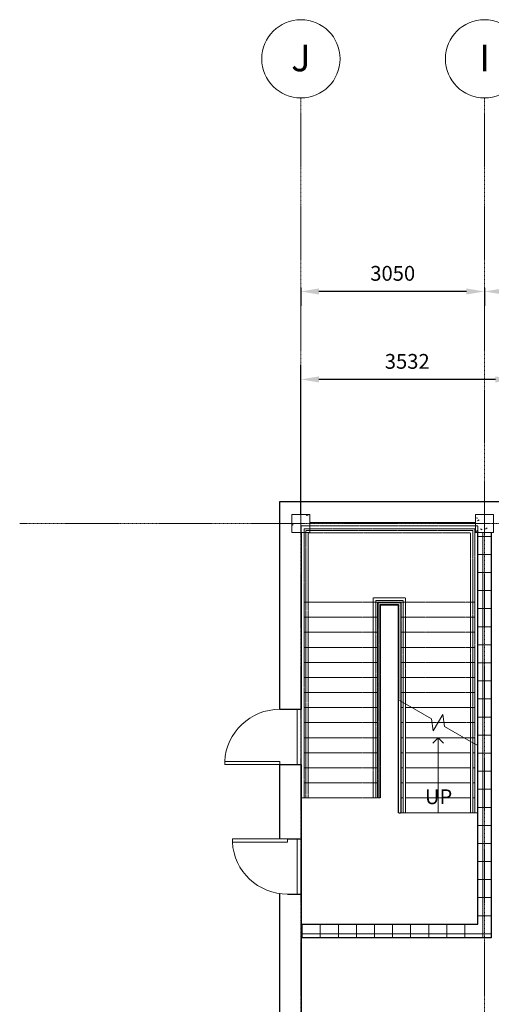
# Model space of a CAD drawing. Units: millimetres. Extents: x 4481 to 58175, y 4067 to 28680.
# Drawn here: x 4481 to 12314, y 12327 to 28680 of the extents above; entities that cross this region are included whole.
import ezdxf

# ---------------------------------------------------------------- set-up
doc = ezdxf.new("R2010")
doc.units = ezdxf.units.MM
doc.linetypes.add('Grid Line', pattern=[22.225, 12.7, -3.175, 3.175, -3.175])
doc.linetypes.add('Overhead', pattern=[3.96875, 2.38125, -1.5875])
for name, color, linetype, lineweight in [('A-ANNO-DIMS', 10, 'Continuous', 9), ('A-DOOR', 31, 'Continuous', 9), ('A-FLOR-HRAL', 11, 'Continuous', 9), ('A-FLOR-HRAL-MBND', 50, 'Overhead', 9), ('A-WALL', 113, 'Continuous', 9), ('A-WALL-PATT', 111, 'Continuous', 9), ('S-COLS', 52, 'Continuous', 9), ('S-GRID', 1, 'Continuous', 9), ('S-GRID-IDEN', 1, 'Continuous', 9), ('S-STRS', 31, 'Continuous', 9), ('S-STRS-ANNO', 31, 'Continuous', 9), ('S-STRS-MBND', 31, 'Overhead', 9), ('S-STRS-TEXT', 31, 'Continuous', 9)]:
    doc.layers.add(name, color=color, linetype=linetype, lineweight=lineweight)
doc.styles.add('Arial', font='arial.ttf', dxfattribs={"height": 245.883234})
doc.styles.add('Arial_1', font='arial.ttf', dxfattribs={"height": 442.58982})
doc.dimstyles.new('Diagonal_-_2_5mm_Arial', dxfattribs={"dimscale": 304.8, "dimtxt": 245.883234, "dimasz": 0.984252, "dimexe": 0.787402, "dimexo": 0.492126, "dimgap": 0.574147, "dimtad": 1, "dimdec": 0, "dimzin": 0, "dimdsep": 46, "dimtxsty": 'Arial', "dimcen": 0.09, "dimdle": 0.787402, "dimazin": 0, "dimtfac": 1, "dimtdec": 0, "dimtix": 1, "dimtmove": 0, "dimatfit": 3, "dimldrblk": 'BOXFILLED', "dimfxl": 1, "dimtvp": 1, "dimtfill": 1, "dimtolj": 1, "dimtzin": 0, "dimarcsym": 0})
pattern_1 = [(0, (49973.3, 8098.07), (0, 300), []), (90, (49973.3, 8098.07), (-300, 2e-14), [])]

# ---------------------------------------------------------------- blocks, each defined once
blk = doc.blocks.new('M_Concrete-Square-Column - 300 x 300mm-V24-1st Floor Dimensioned Plan')
at = {"layer": 'S-COLS'}
h = blk.add_hatch(dxfattribs=at)
h.set_pattern_fill('FP_25', color=256, style=0, pattern_type=2)
h.set_pattern_definition([(230, (37702.4, 12214.2), (-728.7365, 63.756), [76.2, -838.2]), (175, (37702.4, 12214.2), (140.972, -764.228), [60.96, -670.56]), (280.451, (37641.7, 12219.54), (-587.77, -700.467), [64.76, -712.36]), (226.184, (37702.4, 12011), (-1084.316, 168.17), [114.3, -1257.3]), (276.636, (37612.1, 12025), (-949.61, -989.71), [97.14, -1068.54]), (171.184, (37702.4, 12011), (-949.62, -989.7), [91.44, -1005.84]), (201, (37600.8, 12061.8), (-606.458, 409.061), [76.2, -838.2]), (146, (37600.8, 12061.8), (-247.208, -736.753), [60.96, -670.56]), (251.451, (37550.3, 12095.9), (-853.668, -327.685), [64.76, -712.36]), (217.5, (37702.43, 12214.23), (-12.3547, -338.2201), [33.528, -628.904, 33.528, -1320.292]), (217.5, (37702.43, 12214.23), (-12.3547, -338.2201), [-695.96, -647.192, 33.528, -639.572]), (187.5, (37702.43, 12214.23), (-267.279, -400.722), [33.528, -354.584, 33.528, -870.204]), (187.5, (37702.43, 12214.23), (-267.279, -400.722), [-421.64, -613.664, 33.528, -223.012]), (147.5, (37929, 12214.23), (-542.3633, 22.9153), [33.528, -220.472, 33.528, -1810.512]), (147.5, (37929, 12214.23), (-542.3633, 22.9153), [-287.528, -758.952, 33.528, -1018.032]), (137.5, (38030.6, 12214.23), (-592.517, -101.707), [33.528, -296.672, 33.528, -492.76, -746.76]), (137.5, (38030.6, 12214.23), (-592.517, -101.707), [-856.488, 33.528, -713.232])])
h.paths.add_polyline_path([(150, 150), (-150, 150), (-150, -150), (150, -150)], flags=0)
for p, q in [((150, 150), (-150, 150)), ((-150, 150), (-150, -150)), ((150, -150), (150, 150)), ((-150, -150), (150, -150))]:
    blk.add_line(p, q, dxfattribs=at)
blk = doc.blocks.new('M_Concrete-Square-Column - 300 x 300mm-V27-1st Floor Dimensioned Plan')
at = {"layer": 'S-COLS'}
h = blk.add_hatch(dxfattribs=at)
h.set_pattern_fill('FP_28', color=256, style=0, pattern_type=2)
h.set_pattern_definition([(230, (40752.4, 12214.2), (-728.7365, 63.756), [76.2, -838.2]), (175, (40752.4, 12214.2), (140.972, -764.228), [60.96, -670.56]), (280.451, (40691.7, 12219.54), (-587.77, -700.467), [64.76, -712.36]), (226.184, (40752.4, 12011), (-1084.316, 168.171), [114.3, -1257.3]), (276.636, (40662.1, 12025), (-949.61, -989.71), [97.14, -1068.54]), (171.184, (40752.4, 12011), (-949.62, -989.7), [91.44, -1005.84]), (201, (40650.8, 12061.8), (-606.458, 409.0606), [76.2, -838.2]), (146, (40650.8, 12061.8), (-247.208, -736.753), [60.96, -670.56]), (251.451, (40600.3, 12095.9), (-853.668, -327.685), [64.76, -712.36]), (217.5, (40752.43, 12214.23), (-12.3547, -338.2201), [33.528, -628.904, 33.528, -1320.292]), (217.5, (40752.43, 12214.23), (-12.3547, -338.2201), [-695.96, -647.192, 33.528, -639.572]), (187.5, (40752.43, 12214.23), (-267.279, -400.722), [33.528, -354.584, 33.528, -870.204]), (187.5, (40752.43, 12214.23), (-267.279, -400.722), [-421.64, -613.664, 33.528, -223.012]), (147.5, (40979, 12214.23), (-542.3633, 22.9153), [33.528, -220.472, 33.528, -1810.512]), (147.5, (40979, 12214.23), (-542.3633, 22.9153), [-287.528, -758.952, 33.528, -1018.032]), (137.5, (41080.6, 12214.23), (-592.517, -101.707), [33.528, -296.672, 33.528, -492.76, -746.76]), (137.5, (41080.6, 12214.23), (-592.517, -101.707), [-856.488, 33.528, -713.232])])
h.paths.add_polyline_path([(150, 150), (-150, 150), (-150, -150), (150, -150)], flags=0)
for p, q in [((150, 150), (-150, 150)), ((-150, 150), (-150, -150)), ((150, -150), (150, 150)), ((-150, -150), (150, -150))]:
    blk.add_line(p, q, dxfattribs=at)
blk = doc.blocks.new('M_Single-Flush - 0915 x 2134mm-145189-1st Floor Dimensioned Plan')
at = {"layer": 'A-DOOR', "lineweight": 18}
for p, q in [((406, -112), (406, -1028)), ((458, -112), (406, -112)), ((458, -112), (458, -1028)), ((458, -1028), (406, -1028))]:
    blk.add_line(p, q, dxfattribs=at)
at = {"layer": 'A-DOOR'}
blk.add_arc((458, -112), 917, 180, 266.8107, dxfattribs=at)
blk = doc.blocks.new('M_Single-Flush - 0915 x 2134mm-145464-1st Floor Dimensioned Plan')
at = {"layer": 'A-DOOR', "lineweight": 18}
for p, q in [((406, 176), (406, 1091)), ((458, 1091), (406, 1091)), ((458, 176), (458, 1091)), ((458, 176), (406, 176))]:
    blk.add_line(p, q, dxfattribs=at)
at = {"layer": 'A-DOOR'}
blk.add_arc((458, 176), 917, 93.1893, 180, dxfattribs=at)
blk = doc.blocks.new('Railing - 30mm-212910-1st Floor Dimensioned Plan')
at = {"layer": 'A-FLOR-HRAL'}
blk.add_arc((0, 0), 15, 360, 180, dxfattribs=at)
blk = doc.blocks.new('Railing - Railing-213020-1st Floor Dimensioned Plan')
at = {"layer": 'A-FLOR-HRAL'}
for p, q in [((39055, 9242), (39015, 9219)), ((39015, 7407), (39015, 9219)), ((39055, 7407), (39055, 9242)), ((39130, 9285), (39090, 9262)), ((39090, 7407), (39090, 9262)), ((39130, 7407), (39130, 9285)), ((39055, 7407), (39015, 7407)), ((39101, 7407), (39090, 7407)), ((39130, 7407), (39119, 7407))]:
    blk.add_line(p, q, dxfattribs=at)
at = {"layer": 'A-FLOR-HRAL-MBND'}
for p, q in [((39015, 10977), (39550, 10977)), ((39015, 10907), (39015, 10977)), ((39550, 10977), (39550, 7657)), ((39015, 9219), (39015, 10907)), ((39055, 10937), (39510, 10937)), ((39055, 9242), (39055, 10937)), ((39090, 10902), (39475, 10902)), ((39090, 9262), (39090, 10902)), ((39095, 10897), (39470, 10897)), ((39095, 9265), (39095, 10897)), ((39095, 10897), (39470, 10897)), ((39095, 9265), (39095, 10897)), ((39095, 10897), (39470, 10897)), ((39095, 9265), (39095, 10897)), ((39095, 10897), (39470, 10897)), ((39095, 9265), (39095, 10897)), ((39095, 10897), (39470, 10897)), ((39095, 9265), (39095, 10897)), ((39095, 10897), (39470, 10897)), ((39095, 9265), (39095, 10897)), ((39125, 10867), (39440, 10867)), ((39125, 9282), (39125, 10867)), ((39125, 10867), (39440, 10867)), ((39125, 9282), (39125, 10867)), ((39125, 10867), (39440, 10867)), ((39125, 9282), (39125, 10867)), ((39125, 10867), (39440, 10867)), ((39125, 9282), (39125, 10867)), ((39125, 10867), (39440, 10867)), ((39125, 9282), (39125, 10867)), ((39125, 10867), (39440, 10867)), ((39125, 9282), (39125, 10867)), ((39130, 10862), (39435, 10862)), ((39130, 9285), (39130, 10862)), ((39435, 10862), (39435, 7657)), ((39440, 10867), (39440, 7657)), ((39440, 10867), (39440, 7657)), ((39440, 10867), (39440, 7657)), ((39440, 10867), (39440, 7657)), ((39440, 10867), (39440, 7657)), ((39440, 10867), (39440, 7657)), ((39470, 10897), (39470, 7657)), ((39470, 10897), (39470, 7657)), ((39470, 10897), (39470, 7657)), ((39470, 10897), (39470, 7657)), ((39470, 10897), (39470, 7657)), ((39470, 10897), (39470, 7657)), ((39475, 10902), (39475, 7657)), ((39510, 10937), (39510, 7657)), ((39475, 7657), (39435, 7657)), ((39470, 7657), (39440, 7657)), ((39470, 7657), (39440, 7657)), ((39470, 7657), (39440, 7657)), ((39470, 7657), (39440, 7657)), ((39470, 7657), (39440, 7657)), ((39470, 7657), (39440, 7657)), ((39550, 7657), (39510, 7657))]:
    blk.add_line(p, q, dxfattribs=at)
at = {"rotation": 180}
blk.add_blockref('Railing - 30mm-212910-1st Floor Dimensioned Plan', (39110, 7419), dxfattribs=at)
blk = doc.blocks.new('Railing - Railing-213024-1st Floor Dimensioned Plan')
at = {"layer": 'A-FLOR-HRAL'}
for p, q in [((37935, 8595), (37895, 8572)), ((37895, 7407), (37895, 8572)), ((37935, 7407), (37935, 8595)), ((37935, 7407), (37895, 7407))]:
    blk.add_line(p, q, dxfattribs=at)
at = {"layer": 'A-FLOR-HRAL-MBND'}
for p, q in [((37895, 12097), (40670, 12097)), ((37895, 10907), (37895, 12097)), ((37935, 12057), (40630, 12057)), ((37935, 10907), (37935, 12057)), ((40630, 12057), (40630, 11157)), ((40670, 12097), (40670, 11157)), ((40630, 11157), (40630, 7657)), ((40670, 11157), (40670, 7657)), ((37895, 8572), (37895, 10907)), ((37935, 8595), (37935, 10907)), ((40670, 7657), (40630, 7657))]:
    blk.add_line(p, q, dxfattribs=at)
blk = doc.blocks.new('Grid - M_Grid Head - Circle-24584-1st Floor Dimensioned Plan')
at = {"layer": 'S-GRID-IDEN'}
blk.add_circle((0, 0), 6.5, dxfattribs=at)
blk = doc.blocks.new('DIMBLOCK8-1st Floor Dimensioned Plan')
at = {"layer": 'A-ANNO-DIMS', "color": 0, "lineweight": -2, "transparency": 16777216}
for p, q in [((12201, 24228), (12201, 23926)), ((17451, 24228), (17451, 23926)), ((17151, 24166), (12501, 24166))]:
    blk.add_line(p, q, dxfattribs=at)
at = {"layer": 'A-ANNO-DIMS', "color": 0, "transparency": 16777216}
for points in [[(12501, 24216), (12501, 24116), (12201, 24166)], [(17151, 24216), (17151, 24116), (17451, 24166)]]:
    blk.add_solid(points, dxfattribs=at)
at = {"layer": 'Defpoints', "color": 0, "transparency": 16777216}
for p in [(12201, 24378), (17451, 24378), (12201, 24166)]:
    blk.add_point(p, dxfattribs=at)
at = {"layer": 'A-ANNO-DIMS', "color": 0, "transparency": 16777216, "insert": (14826, 24467), "char_height": 245.9, "width": 904.62, "attachment_point": 5, "style": 'Arial', "bg_fill": 3, "box_fill_scale": 1.1, "bg_fill_color": 256, "bg_fill_true_color": 13158600, "bg_fill_transparency": 0}
blk.add_mtext('\\A1;5250', dxfattribs=at)
blk = doc.blocks.new('_BoxFilled')
at = {"color": 0, "linetype": 'ByBlock', "lineweight": -2}
blk.add_line((-0.5, 0), (-1, 0), dxfattribs=at)
at = {"color": 0, "linetype": 'ByBlock'}
blk.add_solid([(-0.5, 0.5), (0.5, 0.5), (-0.5, -0.5), (0.5, -0.5)], dxfattribs=at)
blk = doc.blocks.new('DIMBLOCK9-1st Floor Dimensioned Plan')
at = {"layer": 'A-ANNO-DIMS', "color": 0, "lineweight": -2, "transparency": 16777216}
for p, q in [((9151, 24228), (9151, 23926)), ((12201, 24228), (12201, 23926)), ((11901, 24166), (9451, 24166))]:
    blk.add_line(p, q, dxfattribs=at)
at = {"layer": 'A-ANNO-DIMS', "color": 0, "transparency": 16777216}
for points in [[(9451, 24216), (9451, 24116), (9151, 24166)], [(11901, 24216), (11901, 24116), (12201, 24166)]]:
    blk.add_solid(points, dxfattribs=at)
at = {"layer": 'Defpoints', "color": 0, "transparency": 16777216}
for p in [(9151, 24378), (12201, 24378), (9151, 24166)]:
    blk.add_point(p, dxfattribs=at)
at = {"layer": 'A-ANNO-DIMS', "color": 0, "transparency": 16777216, "insert": (10676, 24467), "char_height": 245.9, "width": 904.62, "attachment_point": 5, "style": 'Arial', "bg_fill": 3, "box_fill_scale": 1.1, "bg_fill_color": 256, "bg_fill_true_color": 13158600, "bg_fill_transparency": 0}
blk.add_mtext('\\A1;3050', dxfattribs=at)
blk = doc.blocks.new('*D156')
at = {"layer": 'A-ANNO-DIMS', "color": 0, "lineweight": -2, "transparency": 16777216}
for p, q in [((9151, 20462), (9151, 22945)), ((12683, 21743), (12683, 22945)), ((12383, 22705), (9451, 22705))]:
    blk.add_line(p, q, dxfattribs=at)
at = {"layer": 'A-ANNO-DIMS', "color": 0, "transparency": 16777216}
for points in [[(9451, 22755), (9451, 22655), (9151, 22705)], [(12383, 22755), (12383, 22655), (12683, 22705)]]:
    blk.add_solid(points, dxfattribs=at)
at = {"layer": 'Defpoints', "color": 0, "transparency": 16777216}
for p in [(9151, 22705), (12683, 21593), (9151, 20312)]:
    blk.add_point(p, dxfattribs=at)
at = {"layer": 'A-ANNO-DIMS', "color": 0, "transparency": 16777216, "insert": (10917, 23005), "char_height": 245.9, "attachment_point": 5, "style": 'Arial', "bg_fill": 3, "box_fill_scale": 1.1, "bg_fill_color": 256, "bg_fill_true_color": 13158600, "bg_fill_transparency": 0}
blk.add_mtext('\\A1;3532', dxfattribs=at)

msp = doc.modelspace()

# ---------------------------------------------------------------- hatches: boundary and pattern name
at = {"layer": 'A-WALL-PATT'}
h = msp.add_hatch(dxfattribs=at)
h.set_pattern_fill('FP_41', color=256, style=0, pattern_type=2)
h.set_pattern_definition(pattern_1)
h.paths.add_polyline_path([(12313.5, 13432.3), (12088.5, 13432.3), (12088.5, 20162.3), (12313.5, 20162.3), (12313.5, 13466.7)], flags=0)
h = msp.add_hatch(dxfattribs=at)
h.set_pattern_fill('FP_41', color=256, style=0, pattern_type=2)
h.set_pattern_definition(pattern_1)
h.paths.add_polyline_path([(9153, 13657.3), (9153, 13432.3), (12088.5, 13432.3), (12088.5, 13657.3)])

# ---------------------------------------------------------------- linework, layer by layer
at = {"layer": 'A-WALL', "lineweight": 25}
for p, q in [((8800.5, 20677.4), (12682.6, 20677.4)), ((8800.5, 17225), (8800.5, 20677.4)), ((12051, 20325), (9301, 20325)), ((9153, 20162.3), (9153, 17225)), ((12088.5, 13657.3), (12088.5, 20162.3)), ((12313.5, 20162.3), (12313.5, 13432.3)), ((9153, 17225), (8800.5, 17225)), ((8800.5, 16310), (9153, 16310)), ((8800.5, 15072.3), (8800.5, 16310)), ((9153, 16310), (9153, 11612.3)), ((9153, 15072.3), (8928, 15072.3)), ((8800.5, 8109.9), (8800.5, 14164.5)), ((8928, 14157.3), (9153, 14157.3)), ((9153, 14157.3), (9153, 13657.3)), ((9153, 13657.3), (12088.5, 13657.3)), ((12313.5, 13432.3), (9153, 13432.3))]:
    msp.add_line(p, q, dxfattribs=at)
at = {"layer": 'A-WALL'}
for p, q in [((9089.3, 16310), (9089.3, 17225)), ((9089.3, 14157.3), (9089.3, 15072.3))]:
    msp.add_line(p, q, dxfattribs=at)
at = {"layer": 'S-GRID', "linetype": 'Grid Line'}
for p, q in [((9151, 4066.9), (9151, 27379.7)), ((12201, 4066.9), (12201, 27379.7)), ((4480.5, 20312.3), (56874.6, 20312.3))]:
    msp.add_line(p, q, dxfattribs=at)
at = {"layer": 'S-STRS'}
for p, q in [((10773.5, 17383.1), (10768.5, 17386)), ((10768.5, 15505), (10768.5, 17386)), ((10768.5, 17386), (10773.5, 17383.1)), ((10818.5, 17357.1), (10813.5, 17360)), ((10813.5, 17360), (10818.5, 17357.1)), ((10848.5, 17339.8), (10818.5, 17357.1)), ((10818.5, 15505), (10818.5, 17357.1)), ((10818.5, 17255), (10848.5, 17255)), ((11318.5, 17068.5), (10888.5, 17316.7)), ((10888.5, 17255), (10995.5, 17255)), ((11349.2, 16867.5), (11318.5, 17068.5)), ((11507.9, 17142.5), (11349.2, 16867.5)), ((11538.5, 16941.5), (11507.9, 17142.5)), ((10818.5, 17005), (10848.5, 17005)), ((10888.5, 17005), (11328.2, 17005)), ((11428.5, 17005), (11528.8, 17005)), ((11968.5, 16693.3), (11538.5, 16941.5)), ((10818.5, 16755), (10848.5, 16755)), ((10888.5, 16755), (11861.6, 16755)), ((12038.5, 16652.9), (12008.5, 16670.2)), ((12088.5, 16624), (12038.5, 16652.9)), ((12038.5, 15505), (12038.5, 16652.9)), ((12038.5, 16652.9), (12088.5, 16624)), ((10818.5, 16505), (10848.5, 16505)), ((10888.5, 16505), (11968.5, 16505)), ((12008.5, 16505), (12038.5, 16505)), ((10818.5, 16255), (10848.5, 16255)), ((10888.5, 16255), (11968.5, 16255)), ((12008.5, 16255), (12038.5, 16255)), ((10818.5, 16005), (10848.5, 16005)), ((10888.5, 16005), (11968.5, 16005)), ((12008.5, 16005), (12038.5, 16005)), ((10818.5, 15755), (10848.5, 15755)), ((10888.5, 15755), (11968.5, 15755)), ((12008.5, 15755), (12038.5, 15755)), ((10768.5, 15505), (10773.5, 15505)), ((10813.5, 15505), (10818.5, 15505)), ((10818.5, 15505), (10848.5, 15505)), ((10888.5, 15505), (11968.5, 15505)), ((12008.5, 15505), (12038.5, 15505)), ((12038.5, 15505), (12088.5, 15505))]:
    msp.add_line(p, q, dxfattribs=at)
at = {"layer": 'S-STRS-ANNO'}
for p in [(11340.1, 16666.6), (11516.9, 16666.6), (11428.5, 15505)]:
    msp.add_line(p, (11428.5, 16755), dxfattribs=at)
at = {"layer": 'S-STRS-MBND'}
for p, q in [((9153, 20275), (9153, 19005)), ((12088.5, 20275), (9153, 20275)), ((9203, 20225), (9203, 19005)), ((12038.5, 20225), (9203, 20225)), ((9203, 20225), (9203, 19005)), ((12038.5, 20225), (9203, 20225)), ((12038.5, 19005), (12038.5, 20225)), ((12038.5, 19005), (12038.5, 20225)), ((12088.5, 19005), (12088.5, 20275)), ((9153, 19005), (9153, 15755)), ((10423, 19005), (9203, 19005)), ((9203, 19005), (9203, 15755)), ((9203, 19005), (9203, 15755)), ((10423, 19005), (10423, 15755)), ((10818.5, 19005), (10423, 19005)), ((10423, 19005), (10423, 15755)), ((10818.5, 19005), (10423, 19005)), ((10818.5, 19005), (12038.5, 19005)), ((10818.5, 17357.1), (10818.5, 19005)), ((10818.5, 17357.1), (10818.5, 19005)), ((12038.5, 16652.9), (12038.5, 19005)), ((12038.5, 16652.9), (12038.5, 19005)), ((12088.5, 16624), (12088.5, 19005)), ((10473, 18955), (10473, 15755)), ((10768.5, 18955), (10473, 18955)), ((10768.5, 17386), (10768.5, 18955)), ((10423, 18755), (9203, 18755)), ((10818.5, 18755), (12038.5, 18755)), ((10423, 18505), (9203, 18505)), ((10818.5, 18505), (12038.5, 18505)), ((10423, 18255), (9203, 18255)), ((10818.5, 18255), (12038.5, 18255)), ((10423, 18005), (9203, 18005)), ((10818.5, 18005), (12038.5, 18005)), ((10423, 17755), (9203, 17755)), ((10818.5, 17755), (12038.5, 17755)), ((10423, 17505), (9203, 17505)), ((10818.5, 17505), (12038.5, 17505)), ((10423, 17255), (9203, 17255)), ((10995.5, 17255), (12038.5, 17255)), ((10423, 17005), (9203, 17005)), ((11328.2, 17005), (11428.5, 17005)), ((11528.8, 17005), (12038.5, 17005)), ((10423, 16755), (9203, 16755)), ((11861.6, 16755), (12038.5, 16755)), ((10423, 16505), (9203, 16505)), ((10423, 16255), (9203, 16255)), ((10423, 16005), (9203, 16005)), ((9153, 15755), (9203, 15755)), ((10423, 15755), (9203, 15755)), ((10473, 15755), (10423, 15755))]:
    msp.add_line(p, q, dxfattribs=at)

# ---------------------------------------------------------------- block references
at = {"layer": 'A-DOOR', "xscale": -1}
for name, p, rotation in [('M_Single-Flush - 0915 x 2134mm-145464-1st Floor Dimensioned Plan', (8976.8, 16767.5), 90), ('M_Single-Flush - 0915 x 2134mm-145189-1st Floor Dimensioned Plan', (9040.5, 14614.8), 270)]:
    msp.add_blockref(name, p, dxfattribs=dict(at, rotation=rotation))
at = {"layer": 'A-FLOR-HRAL', "xscale": -1}
for name in ['Railing - Railing-213024-1st Floor Dimensioned Plan', 'Railing - Railing-213020-1st Floor Dimensioned Plan']:
    msp.add_blockref(name, (49903.4, 8098.1), dxfattribs=at)
at = {"layer": 'S-COLS', "xscale": -1, "rotation": 180}
for name, p in [('M_Concrete-Square-Column - 300 x 300mm-V27-1st Floor Dimensioned Plan', (9151, 20312.3)), ('M_Concrete-Square-Column - 300 x 300mm-V24-1st Floor Dimensioned Plan', (12201, 20312.3))]:
    msp.add_blockref(name, p, dxfattribs=at)
at = {"layer": 'S-GRID-IDEN', "xscale": -99.99999999999993, "yscale": 99.99999999999993, "zscale": 99.99999999999993}
for p in [(9151, 28029.7), (12201, 28029.7)]:
    msp.add_blockref('Grid - M_Grid Head - Circle-24584-1st Floor Dimensioned Plan', p, dxfattribs=at)

# ---------------------------------------------------------------- next in the draw order: texts
at = {"layer": 'S-GRID-IDEN', "char_height": 442.6, "attachment_point": 2, "line_spacing_factor": 0.938532, "style": 'Arial_1', "bg_fill": 3, "box_fill_scale": 1.25, "bg_fill_color": 0, "bg_fill_transparency": 0}
for s, insert, width in [('J', (9151.1, 28265.5), 367.164), ('I', (12201.1, 28265.5), 205.18)]:
    msp.add_mtext(s, dxfattribs=dict(at, insert=insert, width=width))
at = {"layer": 'S-STRS-TEXT', "insert": (11665.1, 15897), "char_height": 245.88, "width": 567.692, "attachment_point": 3, "line_spacing_factor": 0.938532, "style": 'Arial', "bg_fill": 3, "box_fill_scale": 1.25, "bg_fill_color": 0, "bg_fill_transparency": 0}
msp.add_mtext('UP', dxfattribs=at)

# ---------------------------------------------------------------- next in the draw order: dimensions: what is measured, and where the dimension line sits
at = {"layer": 'A-ANNO-DIMS'}
dim = msp.add_linear_dim(base=(12201, 24166.3), p1=(17451, 24378.4), p2=(12201, 24378.4), angle=180, dimstyle='Diagonal_-_2_5mm_Arial', override={"dimpost": '<>', "dimfxl": 5250}, dxfattribs=at)
dim.commit()
dim.dimension.update_dxf_attribs({"geometry": 'DIMBLOCK8-1st Floor Dimensioned Plan', "text_midpoint": (14826, 24466.9)})
dim = msp.add_linear_dim(base=(9151, 22704.7), p1=(12682.8, 21592.8), p2=(9151, 20312.3), dimstyle='Diagonal_-_2_5mm_Arial', override={"dimpost": '<>'}, dxfattribs=at)
dim.commit()
dim.dimension.update_dxf_attribs({"geometry": '*D156', "text_midpoint": (10916.9, 23005.3)})

# ---------------------------------------------------------------- next in the draw order: dimensions: what is measured, and where the dimension line sits
dim = msp.add_linear_dim(base=(9151, 24166.3), p1=(12201, 24378.4), p2=(9151, 24378.4), angle=180, dimstyle='Diagonal_-_2_5mm_Arial', override={"dimpost": '<>', "dimfxl": 3050}, dxfattribs=at)
dim.commit()
dim.dimension.update_dxf_attribs({"geometry": 'DIMBLOCK9-1st Floor Dimensioned Plan', "text_midpoint": (10676, 24466.9)})

doc.saveas('drawing.dxf')
